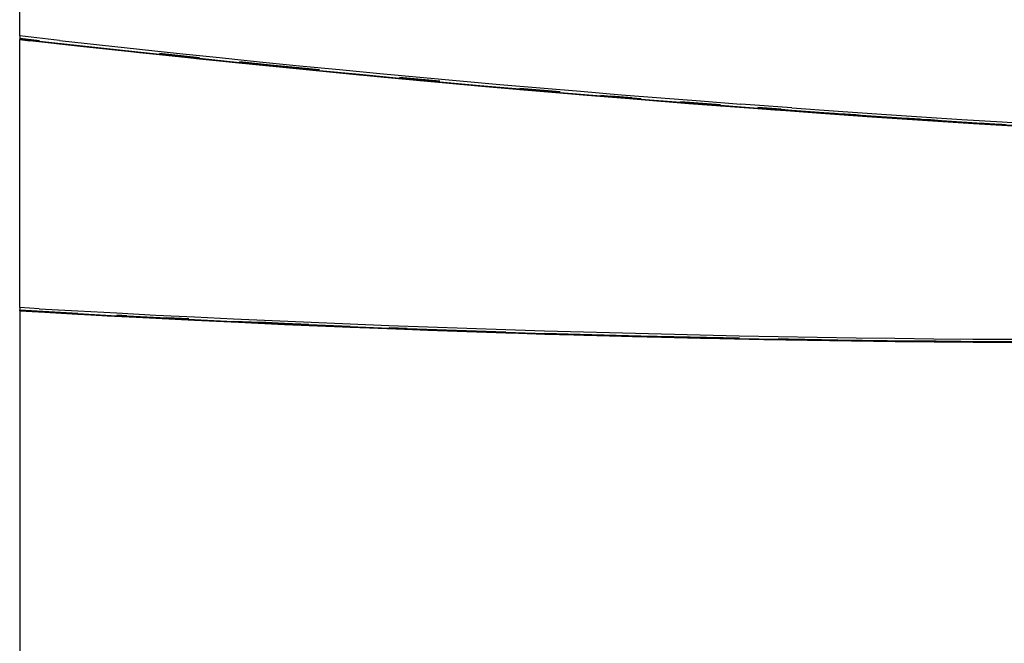
# Model space of a CAD drawing. Units: centimetres. Extents: x -574 to 662, y -499 to 433.
# Drawn here: x -169 to -129, y -147 to -121 of the extents above; entities that cross this region are included whole.
import ezdxf

# ---------------------------------------------------------------- set-up
doc = ezdxf.new("R2010")
doc.units = ezdxf.units.CM

msp = doc.modelspace()

# ---------------------------------------------------------------- linework, layer by layer
for p, q in [((-169.461, -121.919), (-169.461, -113.747)), ((-167.838, -122.102), (-169.461, -121.919)), ((-169.461, -121.919), (-169.461, -122.011)), ((-169.461, -122.011), (-168.65, -122.103)), ((-169.461, -122.011), (-169.461, -122.038)), ((-168.65, -122.124), (-169.461, -122.038)), ((-169.461, -122.038), (-169.461, -122.043)), ((-168.65, -122.141), (-169.461, -122.043)), ((-169.461, -122.043), (-169.461, -122.055)), ((-168.65, -122.141), (-169.461, -122.055)), ((-169.461, -122.055), (-169.461, -122.061)), ((-169.461, -122.061), (-169.461, -122.067)), ((-169.051, -122.114), (-169.461, -122.061)), ((-169.461, -122.067), (-169.051, -122.114)), ((-169.461, -132.966), (-169.461, -122.067)), ((-166.996, -122.343), (-169.051, -122.114)), ((-168.65, -122.124), (-167.026, -122.305)), ((-168.65, -122.141), (-167.838, -122.232)), ((-167.838, -122.102), (-166.213, -122.282)), ((-167.838, -122.232), (-167.026, -122.322)), ((-167.026, -122.305), (-165.402, -122.483)), ((-167.026, -122.322), (-166.214, -122.412)), ((-164.94, -122.568), (-166.996, -122.343)), ((-166.214, -122.412), (-165.402, -122.5)), ((-166.213, -122.282), (-164.588, -122.458)), ((-165.402, -122.483), (-163.777, -122.657)), ((-164.588, -122.458), (-162.963, -122.631)), ((-165.402, -122.5), (-164.589, -122.588)), ((-162.883, -122.786), (-164.94, -122.568)), ((-164.589, -122.588), (-163.777, -122.674)), ((-163.777, -122.657), (-162.151, -122.828)), ((-163.777, -122.674), (-162.964, -122.76)), ((-162.151, -122.808), (-163.776, -122.637)), ((-162.964, -122.76), (-162.151, -122.845)), ((-162.963, -122.631), (-161.337, -122.8)), ((-160.825, -123), (-162.883, -122.786)), ((-162.151, -122.828), (-160.525, -122.996)), ((-162.151, -122.845), (-161.338, -122.929)), ((-161.337, -122.8), (-159.71, -122.966)), ((-161.338, -122.929), (-160.525, -123.013)), ((-158.766, -123.207), (-160.825, -123)), ((-160.525, -122.996), (-158.898, -123.16)), ((-160.525, -123.013), (-159.711, -123.095)), ((-159.267, -123.102), (-160.524, -122.975)), ((-159.711, -123.095), (-158.898, -123.177)), ((-159.71, -122.966), (-158.083, -123.128)), ((-158.403, -123.188), (-159.267, -123.102)), ((-158.898, -123.16), (-157.27, -123.32)), ((-158.898, -123.177), (-158.084, -123.257)), ((-156.706, -123.41), (-158.766, -123.207)), ((-157.27, -123.3), (-158.403, -123.188)), ((-158.084, -123.257), (-157.27, -123.337)), ((-158.083, -123.128), (-156.455, -123.287)), ((-156.455, -123.287), (-154.826, -123.443)), ((-157.27, -123.32), (-155.642, -123.478)), ((-157.27, -123.337), (-156.457, -123.416)), ((-154.645, -123.607), (-156.706, -123.41)), ((-156.457, -123.416), (-155.642, -123.494)), ((-155.642, -123.478), (-154.014, -123.631)), ((-155.642, -123.494), (-154.828, -123.572)), ((-154.828, -123.572), (-154.014, -123.648)), ((-154.826, -123.443), (-153.197, -123.595)), ((-152.584, -123.798), (-154.645, -123.607)), ((-152.384, -123.761), (-154.014, -123.611)), ((-154.014, -123.631), (-152.385, -123.782)), ((-154.014, -123.648), (-153.199, -123.724)), ((-153.197, -123.595), (-151.567, -123.744)), ((-153.199, -123.724), (-152.385, -123.798)), ((-150.521, -123.984), (-152.584, -123.798)), ((-152.385, -123.782), (-150.755, -123.928)), ((-152.385, -123.798), (-151.57, -123.872)), ((-151.57, -123.872), (-150.755, -123.945)), ((-151.567, -123.744), (-149.937, -123.889)), ((-150.755, -123.928), (-149.125, -124.072)), ((-150.755, -123.945), (-149.94, -124.017)), ((-148.458, -124.164), (-150.521, -123.984)), ((-149.94, -124.017), (-149.125, -124.089)), ((-149.937, -123.889), (-148.307, -124.031)), ((-147.494, -124.192), (-149.125, -124.052)), ((-149.125, -124.072), (-147.494, -124.212)), ((-149.125, -124.089), (-148.31, -124.159)), ((-148.307, -124.031), (-146.66, -124.17)), ((-146.394, -124.339), (-148.458, -124.164)), ((-148.31, -124.159), (-147.495, -124.229)), ((-147.495, -124.229), (-146.664, -124.299)), ((-147.494, -124.212), (-145.833, -124.351)), ((-146.664, -124.299), (-145.833, -124.368)), ((-146.66, -124.17), (-144.998, -124.308)), ((-144.329, -124.508), (-146.394, -124.339)), ((-145.833, -124.351), (-144.201, -124.484)), ((-145.833, -124.368), (-145.002, -124.436)), ((-145.832, -124.331), (-145.43, -124.364)), ((-144.564, -124.435), (-145.43, -124.364)), ((-145.002, -124.436), (-144.201, -124.501)), ((-144.998, -124.308), (-143.397, -124.437)), ((-144.564, -124.435), (-144.2, -124.464)), ((-144.201, -124.484), (-142.599, -124.611)), ((-143.397, -124.437), (-141.779, -124.563)), ((-142.263, -124.672), (-144.329, -124.508)), ((-144.201, -124.501), (-143.401, -124.565)), ((-143.401, -124.565), (-142.6, -124.628)), ((-142.6, -124.628), (-141.784, -124.692)), ((-140.966, -124.718), (-142.599, -124.591)), ((-142.599, -124.611), (-140.967, -124.738)), ((-140.197, -124.83), (-142.263, -124.672)), ((-141.784, -124.692), (-140.967, -124.754)), ((-141.779, -124.563), (-140.146, -124.688)), ((-140.967, -124.738), (-139.457, -124.851)), ((-140.967, -124.754), (-140.151, -124.816)), ((-138.13, -124.983), (-140.197, -124.83)), ((-140.151, -124.816), (-139.458, -124.868)), ((-138.066, -124.842), (-140.146, -124.688)), ((-139.458, -124.868), (-138.764, -124.919)), ((-138.498, -124.902), (-139.457, -124.831)), ((-139.457, -124.851), (-138.07, -124.953)), ((-138.066, -124.842), (-136.185, -124.976)), ((-138.764, -124.919), (-138.071, -124.97)), ((-138.498, -124.902), (-138.07, -124.933)), ((-136.89, -125.072), (-138.13, -124.983)), ((-138.071, -124.97), (-137.131, -125.037)), ((-138.07, -124.953), (-138.07, -124.937)), ((-138.07, -124.937), (-137.13, -125.005)), ((-138.07, -124.953), (-137.13, -125.021)), ((-137.131, -125.037), (-136.19, -125.104)), ((-137.13, -125.001), (-136.764, -125.027)), ((-137.13, -125.005), (-136.764, -125.027)), ((-137.13, -125.021), (-136.19, -125.087)), ((-134.821, -125.216), (-136.89, -125.072)), ((-136.764, -125.027), (-136.33, -125.058)), ((-136.33, -125.058), (-136.19, -125.072)), ((-136.19, -125.072), (-135.897, -125.088)), ((-136.19, -125.087), (-135.249, -125.153)), ((-136.19, -125.104), (-135.25, -125.169)), ((-136.185, -124.976), (-134.427, -125.097)), ((-135.897, -125.088), (-135.463, -125.118)), ((-135.463, -125.118), (-135.249, -125.133)), ((-135.463, -125.118), (-135.249, -125.137)), ((-135.25, -125.169), (-134.433, -125.225)), ((-135.249, -125.137), (-133.615, -125.248)), ((-135.249, -125.153), (-134.432, -125.208)), ((-132.753, -125.355), (-134.821, -125.216)), ((-134.433, -125.225), (-133.616, -125.28)), ((-134.432, -125.208), (-133.615, -125.263)), ((-134.427, -125.097), (-132.793, -125.206)), ((-133.616, -125.28), (-132.798, -125.334)), ((-133.615, -125.248), (-133.294, -125.265)), ((-133.615, -125.263), (-132.798, -125.317)), ((-133.614, -125.244), (-133.294, -125.265)), ((-133.294, -125.265), (-132.86, -125.294)), ((-132.793, -125.206), (-131.157, -125.312)), ((-132.86, -125.294), (-132.797, -125.302)), ((-132.798, -125.317), (-131.98, -125.371)), ((-132.798, -125.334), (-131.981, -125.387)), ((-132.797, -125.302), (-132.426, -125.322)), ((-130.683, -125.488), (-132.753, -125.355)), ((-132.426, -125.322), (-131.992, -125.35)), ((-131.992, -125.35), (-131.98, -125.351)), ((-131.992, -125.35), (-131.98, -125.355)), ((-131.981, -125.387), (-131.163, -125.44)), ((-131.98, -125.355), (-130.345, -125.459)), ((-131.98, -125.371), (-131.163, -125.423)), ((-131.163, -125.423), (-130.345, -125.475)), ((-131.163, -125.44), (-130.346, -125.491)), ((-131.157, -125.312), (-129.522, -125.414)), ((-128.613, -125.615), (-130.683, -125.488)), ((-130.346, -125.491), (-129.528, -125.542)), ((-130.345, -125.459), (-130.257, -125.461)), ((-130.345, -125.475), (-129.527, -125.525)), ((-130.344, -125.455), (-130.257, -125.461)), ((-130.257, -125.461), (-129.823, -125.488)), ((-129.823, -125.488), (-129.527, -125.51)), ((-129.528, -125.542), (-128.71, -125.592)), ((-129.527, -125.51), (-129.389, -125.514)), ((-129.527, -125.525), (-128.709, -125.575)), ((-129.522, -125.414), (-127.886, -125.513)), ((-168.672, -133.011), (-169.461, -132.966)), ((-169.461, -132.966), (-169.461, -133.058)), ((-169.461, -133.058), (-168.755, -133.099)), ((-169.461, -133.091), (-169.461, -133.058)), ((-168.672, -133.139), (-169.461, -133.091)), ((-168.672, -133.122), (-169.461, -133.091)), ((-169.461, -133.091), (-169.461, -133.111)), ((-167.684, -133.212), (-169.461, -133.111)), ((-169.461, -133.111), (-169.461, -147.744)), ((-168.755, -133.099), (-167.092, -133.192)), ((-168.672, -133.011), (-167.093, -133.1)), ((-168.672, -133.122), (-167.092, -133.21)), ((-168.672, -133.139), (-167.092, -133.227)), ((-165.907, -133.309), (-167.684, -133.212)), ((-167.093, -133.1), (-165.513, -133.185)), ((-167.092, -133.21), (-165.512, -133.295)), ((-167.092, -133.227), (-165.512, -133.312)), ((-165.513, -133.185), (-163.933, -133.267)), ((-165.109, -133.299), (-165.512, -133.278)), ((-165.512, -133.295), (-163.932, -133.377)), ((-163.933, -133.267), (-162.353, -133.345)), ((-164.129, -133.402), (-165.907, -133.309)), ((-165.512, -133.312), (-163.932, -133.394)), ((-165.109, -133.299), (-163.482, -133.382)), ((-162.351, -133.491), (-164.129, -133.402)), ((-163.932, -133.377), (-162.351, -133.456)), ((-163.932, -133.394), (-162.351, -133.473)), ((-162.587, -133.426), (-163.482, -133.382)), ((-162.353, -133.345), (-160.773, -133.421)), ((-162.351, -133.456), (-160.77, -133.531)), ((-162.351, -133.473), (-160.77, -133.548)), ((-160.572, -133.575), (-162.351, -133.491)), ((-160.773, -133.421), (-159.192, -133.493)), ((-160.771, -133.513), (-159.697, -133.562)), ((-160.77, -133.531), (-159.189, -133.604)), ((-160.77, -133.548), (-159.189, -133.62)), ((-158.696, -133.66), (-160.572, -133.575)), ((-158.7, -133.607), (-159.697, -133.562)), ((-159.192, -133.493), (-157.611, -133.562)), ((-159.189, -133.604), (-157.608, -133.673)), ((-159.189, -133.62), (-157.608, -133.689)), ((-157.701, -133.65), (-158.7, -133.607)), ((-157.014, -133.732), (-158.696, -133.66)), ((-157.701, -133.65), (-156.027, -133.72)), ((-157.611, -133.562), (-156.03, -133.628)), ((-157.608, -133.673), (-156.026, -133.738)), ((-157.608, -133.689), (-156.026, -133.755)), ((-156.03, -133.628), (-154.448, -133.69)), ((-154.448, -133.69), (-152.867, -133.75)), ((-155.235, -133.805), (-157.014, -133.732)), ((-156.026, -133.738), (-154.445, -133.801)), ((-156.026, -133.755), (-154.444, -133.818)), ((-153.455, -133.873), (-155.235, -133.805)), ((-153.704, -133.811), (-154.445, -133.783)), ((-154.445, -133.801), (-152.863, -133.86)), ((-154.444, -133.818), (-152.862, -133.877)), ((-153.704, -133.811), (-151.704, -133.883)), ((-151.675, -133.937), (-153.455, -133.873)), ((-152.867, -133.75), (-151.285, -133.806)), ((-152.863, -133.86), (-151.28, -133.916)), ((-152.862, -133.877), (-151.28, -133.933)), ((-151.704, -133.883), (-149.699, -133.951)), ((-149.895, -133.997), (-151.675, -133.937)), ((-151.285, -133.806), (-149.703, -133.859)), ((-151.28, -133.916), (-149.698, -133.969)), ((-151.28, -133.933), (-149.698, -133.986)), ((-148.115, -134.054), (-149.895, -133.997)), ((-149.703, -133.859), (-148.121, -133.908)), ((-149.698, -133.969), (-148.116, -134.019)), ((-149.698, -133.986), (-148.115, -134.036)), ((-148.121, -133.908), (-146.539, -133.955)), ((-148.116, -134.001), (-146.205, -134.057)), ((-148.116, -134.019), (-146.533, -134.065)), ((-148.115, -134.036), (-146.532, -134.082)), ((-146.334, -134.106), (-148.115, -134.054)), ((-146.539, -133.955), (-144.957, -133.998)), ((-146.533, -134.065), (-144.95, -134.109)), ((-146.532, -134.082), (-144.95, -134.126)), ((-146.205, -134.057), (-144.205, -134.11)), ((-144.957, -133.998), (-143.374, -134.038)), ((-143.374, -134.038), (-141.792, -134.075)), ((-141.792, -134.075), (-140.209, -134.109)), ((-144.553, -134.154), (-146.334, -134.106)), ((-144.95, -134.109), (-143.368, -134.149)), ((-144.95, -134.126), (-143.367, -134.166)), ((-142.773, -134.197), (-144.553, -134.154)), ((-144.205, -134.11), (-142.204, -134.158)), ((-143.368, -134.149), (-141.785, -134.186)), ((-143.367, -134.166), (-141.784, -134.202)), ((-140.992, -134.237), (-142.773, -134.197)), ((-142.204, -134.158), (-140.204, -134.201)), ((-141.785, -134.186), (-140.202, -134.219)), ((-141.784, -134.202), (-140.201, -134.236)), ((-139.211, -134.273), (-140.992, -134.237)), ((-140.209, -134.109), (-138.627, -134.139)), ((-140.202, -134.219), (-138.619, -134.25)), ((-140.201, -134.236), (-138.618, -134.266)), ((-137.43, -134.305), (-139.211, -134.273)), ((-138.627, -134.139), (-137.044, -134.166)), ((-138.62, -134.232), (-138.203, -134.239)), ((-138.619, -134.25), (-137.036, -134.277)), ((-138.618, -134.266), (-137.035, -134.294)), ((-138.203, -134.239), (-136.202, -134.272)), ((-135.649, -134.332), (-137.43, -134.305)), ((-137.044, -134.166), (-135.461, -134.19)), ((-137.036, -134.277), (-135.453, -134.301)), ((-137.035, -134.294), (-135.452, -134.318)), ((-136.202, -134.272), (-134.201, -134.299)), ((-133.868, -134.356), (-135.649, -134.332)), ((-135.461, -134.19), (-133.879, -134.211)), ((-135.453, -134.301), (-133.87, -134.321)), ((-135.452, -134.318), (-133.869, -134.338)), ((-134.201, -134.299), (-132.2, -134.322)), ((-133.879, -134.211), (-132.296, -134.229)), ((-133.87, -134.321), (-132.287, -134.339)), ((-133.869, -134.338), (-132.286, -134.356)), ((-132.087, -134.375), (-133.868, -134.356)), ((-132.296, -134.229), (-130.714, -134.243)), ((-132.287, -134.339), (-130.704, -134.353)), ((-132.286, -134.356), (-130.703, -134.37)), ((-132.2, -134.322), (-130.198, -134.339)), ((-130.306, -134.391), (-132.087, -134.375)), ((-130.714, -134.243), (-129.131, -134.254)), ((-130.704, -134.353), (-129.121, -134.364)), ((-130.703, -134.37), (-129.12, -134.381)), ((-128.525, -134.402), (-130.306, -134.391)), ((-130.198, -134.339), (-128.197, -134.351))]:
    msp.add_line(p, q)

doc.saveas('drawing.dxf')
